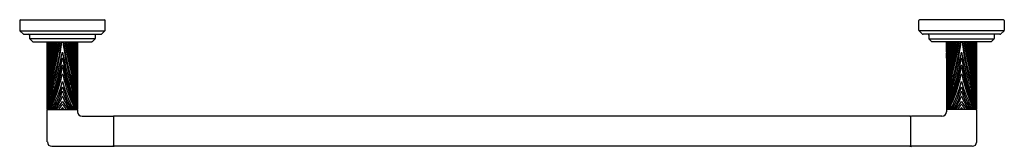
# Model space of a CAD drawing. Units: inches. Extents: x 4520 to 4546.3, y 469.5 to 472.9.
import ezdxf

# ---------------------------------------------------------------- set-up
doc = ezdxf.new("R2010")
doc.units = ezdxf.units.IN
doc.header["$LTSCALE"] = 0.64311
doc.header["$MEASUREMENT"] = 0
doc.layers.get('0').update_dxf_attribs({"color": 255, "linetype": 'CONTINUOUS'})
doc.layers.get('Defpoints').update_dxf_attribs({"linetype": 'CONTINUOUS'})
doc.styles.get("Standard").update_dxf_attribs({"font": 'txt', "width": 0.8})

msp = doc.modelspace()

# ---------------------------------------------------------------- linework, layer by layer
for p, q in [((4520.03, 472.866), (4520.03, 472.606)), ((4520.05, 472.886), (4522.292, 472.886)), ((4522.312, 472.606), (4522.312, 472.866)), ((4544.01, 472.606), (4544.01, 472.866)), ((4546.272, 472.886), (4544.03, 472.886)), ((4546.292, 472.866), (4546.292, 472.606)), ((4520.037, 472.592), (4520.133, 472.504)), ((4520.037, 472.592), (4522.305, 472.592)), ((4520.146, 472.499), (4522.196, 472.499)), ((4520.296, 472.479), (4520.296, 472.389)), ((4522.045, 472.479), (4522.045, 472.389)), ((4522.305, 472.592), (4522.209, 472.504)), ((4544.017, 472.592), (4544.113, 472.504)), ((4546.286, 472.592), (4544.017, 472.592)), ((4546.176, 472.499), (4544.126, 472.499)), ((4544.277, 472.479), (4544.277, 472.389)), ((4546.026, 472.479), (4546.026, 472.389)), ((4546.286, 472.592), (4546.19, 472.504)), ((4520.302, 472.375), (4520.369, 472.308)), ((4522.04, 472.375), (4520.302, 472.375)), ((4520.383, 472.302), (4521.958, 472.302)), ((4520.767, 470.491), (4520.767, 472.302)), ((4521.575, 472.302), (4521.575, 470.491)), ((4522.04, 472.375), (4521.973, 472.308)), ((4544.283, 472.375), (4544.35, 472.308)), ((4544.283, 472.375), (4546.02, 472.375)), ((4545.939, 472.302), (4544.364, 472.302)), ((4544.748, 472.302), (4544.748, 470.491)), ((4545.555, 470.491), (4545.555, 472.302)), ((4546.02, 472.375), (4545.953, 472.308)), ((4520.767, 470.491), (4521.575, 470.491)), ((4520.767, 469.625), (4520.767, 470.471)), ((4521.575, 470.471), (4521.575, 470.432)), ((4545.555, 470.491), (4544.748, 470.491)), ((4544.748, 470.471), (4544.748, 470.432)), ((4545.555, 469.625), (4545.555, 470.471)), ((4521.693, 470.314), (4522.51, 470.314)), ((4522.529, 470.294), (4522.529, 469.526)), ((4543.773, 470.314), (4522.549, 470.314)), ((4543.793, 470.294), (4543.793, 469.526)), ((4544.63, 470.314), (4543.813, 470.314)), ((4520.886, 469.507), (4522.51, 469.507)), ((4543.773, 469.507), (4522.549, 469.507)), ((4545.437, 469.507), (4543.813, 469.507))]:
    msp.add_line(p, q)
for centre, radius, start, end in [((4520.05, 472.866), 0.02, 90, 180), ((4522.292, 472.866), 0.02, 360, 90), ((4544.03, 472.866), 0.02, 90, 180), ((4546.272, 472.866), 0.02, 360, 90), ((4520.05, 472.606), 0.02, 180, 227.7263), ((4520.146, 472.519), 0.02, 227.7263, 270), ((4520.276, 472.479), 0.02, 360, 90), ((4522.065, 472.479), 0.02, 90, 180), ((4522.196, 472.519), 0.02, 270, 312.2737), ((4522.292, 472.606), 0.02, 312.2737, 0), ((4544.03, 472.606), 0.02, 180, 227.7263), ((4544.126, 472.519), 0.02, 227.7263, 270), ((4544.257, 472.479), 0.02, 360, 90), ((4546.046, 472.479), 0.02, 90, 180), ((4546.176, 472.519), 0.02, 270, 312.2737), ((4546.272, 472.606), 0.02, 312.2737, 0), ((4520.316, 472.389), 0.02, 180, 225), ((4520.383, 472.322), 0.02, 225, 270), ((4452.147, 474.036), 68.65, 358.32174, 358.55285), ((4639.707, 467.476), 119.021, 177.67641, 177.87967), ((4485.512, 473.883), 35.313, 356.7257, 357.4344), ((4491.657, 472.239), 29.115, 359.8959, 0.1237), ((4410.336, 479.088), 110.674, 356.33835, 356.48468), ((4504.83, 474.08), 16.141, 351.2966, 353.6765), ((4735.866, 452.765), 215.935, 174.80898, 174.88764), ((4488.49, 475.467), 32.499, 353.7576, 354.4113), ((4505.835, 474.007), 15.119, 351.9771, 353.525), ((4513.979, 473.072), 6.964, 348.9052, 353.6524), ((4516.305, 472.693), 4.628, 347.8892, 355.1462), ((4511.871, 473.469), 9.145, 348.8244, 352.6701), ((4517.68, 472.576), 3.298, 346.0193, 355.2278), ((4509.201, 474.272), 11.963, 347.8659, 350.52), ((4512.834, 473.51), 8.277, 347.5707, 351.6045), ((4511.986, 473.756), 9.24, 345.254, 350.948), ((4515.456, 472.922), 5.735, 342.5277, 353.7876), ((4508.026, 474.587), 13.262, 346.7564, 350.0758), ((4513.328, 473.487), 7.818, 346.7552, 351.2821), ((4515.424, 473.003), 5.762, 343.4266, 353.0112), ((4526.886, 472.922), 5.735, 186.2124, 197.4723), ((4526.918, 473.003), 5.762, 186.9888, 196.5734), ((4530.356, 473.756), 9.24, 189.052, 194.746), ((4534.316, 474.587), 13.262, 189.9242, 193.2436), ((4529.014, 473.487), 7.818, 188.7179, 193.2448), ((4529.508, 473.51), 8.277, 188.3955, 192.4293), ((4533.141, 474.272), 11.963, 189.48, 192.1341), ((4524.662, 472.576), 3.298, 184.7722, 193.9807), ((4530.471, 473.469), 9.145, 187.3299, 191.1756), ((4526.037, 472.693), 4.628, 184.8538, 192.1108), ((4528.363, 473.072), 6.964, 186.3476, 191.0948), ((4537.512, 474.08), 16.141, 186.3235, 188.7034), ((4536.507, 474.007), 15.119, 186.475, 188.0229), ((4553.852, 475.467), 32.499, 185.5887, 186.2424), ((4306.476, 452.765), 215.935, 5.11236, 5.19102), ((4632.006, 479.088), 110.674, 183.51532, 183.66165), ((4556.83, 473.883), 35.313, 182.5656, 183.2743), ((4402.635, 467.476), 119.021, 2.12033, 2.32359), ((4590.195, 474.036), 68.65, 181.44715, 181.67826), ((4550.685, 472.239), 29.115, 179.8763, 180.1041), ((4521.958, 472.322), 0.02, 270, 315), ((4522.025, 472.389), 0.02, 315, 360), ((4544.297, 472.389), 0.02, 180, 225), ((4544.364, 472.322), 0.02, 225, 270), ((4476.128, 474.036), 68.65, 358.32174, 358.55285), ((4663.687, 467.476), 119.021, 177.67641, 177.87967), ((4509.493, 473.883), 35.313, 356.7257, 357.4344), ((4515.637, 472.239), 29.115, 359.8959, 0.1237), ((4434.316, 479.088), 110.674, 356.33835, 356.48468), ((4528.81, 474.08), 16.141, 351.2966, 353.6765), ((4759.846, 452.765), 215.935, 174.80898, 174.88764), ((4512.471, 475.467), 32.499, 353.7576, 354.4113), ((4529.815, 474.007), 15.119, 351.9771, 353.525), ((4537.959, 473.072), 6.964, 348.9052, 353.6524), ((4540.285, 472.693), 4.628, 347.8892, 355.1462), ((4535.851, 473.469), 9.145, 348.8244, 352.6701), ((4541.66, 472.576), 3.298, 346.0193, 355.2278), ((4533.181, 474.272), 11.963, 347.8659, 350.52), ((4536.815, 473.51), 8.277, 347.5707, 351.6045), ((4535.966, 473.756), 9.24, 345.254, 350.948), ((4539.436, 472.922), 5.735, 342.5277, 353.7876), ((4532.006, 474.587), 13.262, 346.7564, 350.0758), ((4537.309, 473.487), 7.818, 346.7552, 351.2821), ((4539.404, 473.003), 5.762, 343.4266, 353.0112), ((4550.866, 472.922), 5.735, 186.2124, 197.4723), ((4550.899, 473.003), 5.762, 186.9888, 196.5734), ((4554.337, 473.756), 9.24, 189.052, 194.746), ((4558.296, 474.587), 13.262, 189.9242, 193.2436), ((4552.994, 473.487), 7.818, 188.7179, 193.2448), ((4553.488, 473.51), 8.277, 188.3955, 192.4293), ((4557.122, 474.272), 11.963, 189.48, 192.1341), ((4548.642, 472.576), 3.298, 184.7722, 193.9807), ((4554.452, 473.469), 9.145, 187.3299, 191.1756), ((4550.018, 472.693), 4.628, 184.8538, 192.1108), ((4552.343, 473.072), 6.964, 186.3476, 191.0948), ((4561.492, 474.08), 16.141, 186.3235, 188.7034), ((4560.487, 474.007), 15.119, 186.475, 188.0229), ((4577.832, 475.467), 32.499, 185.5887, 186.2424), ((4330.456, 452.765), 215.935, 5.11236, 5.19102), ((4655.986, 479.088), 110.674, 183.51532, 183.66165), ((4580.81, 473.883), 35.313, 182.5656, 183.2743), ((4426.615, 467.476), 119.021, 2.12033, 2.32359), ((4614.175, 474.036), 68.65, 181.44715, 181.67826), ((4574.665, 472.239), 29.115, 179.8763, 180.1041), ((4545.939, 472.322), 0.02, 270, 315), ((4546.006, 472.389), 0.02, 315, 360), ((4529.375, 471.47), 8.609, 176.3383, 179.0644), ((4539.064, 470.372), 18.346, 174.8876, 175.5604), ((4526.13, 471.35), 5.365, 173.7576, 176.7122), ((4513.226, 473.539), 8.086, 343.6498, 349.1836), ((4521.171, 472.021), 0.00232, 9.4161, 170.5839), ((4529.116, 473.539), 8.086, 190.8164, 196.3502), ((4516.212, 471.35), 5.365, 3.2878, 6.2424), ((4503.278, 470.372), 18.346, 4.4396, 5.1124), ((4512.967, 471.47), 8.609, 0.9356, 3.6617), ((4553.355, 471.47), 8.609, 176.3383, 179.0644), ((4563.044, 470.372), 18.346, 174.8876, 175.5604), ((4550.111, 471.35), 5.365, 173.7576, 176.7122), ((4537.206, 473.539), 8.086, 343.6498, 349.1836), ((4545.151, 472.021), 0.00232, 9.4161, 170.5839), ((4553.096, 473.539), 8.086, 190.8164, 196.3502), ((4540.192, 471.35), 5.365, 3.2878, 6.2424), ((4527.259, 470.372), 18.346, 4.4396, 5.1124), ((4536.947, 471.47), 8.609, 0.9356, 3.6617), ((4526.084, 471.153), 5.33, 171.9771, 174.747), ((4524.131, 471.164), 3.366, 170.2939, 175.1669), ((4525.705, 470.736), 4.956, 168.8244, 173.362), ((4522.905, 471.277), 2.123, 167.8892, 173.5097), ((4532.744, 469.21), 12.119, 167.8659, 170.0234), ((4537.53, 468.068), 17.011, 167.5713, 169.3478), ((4527.415, 470.428), 6.674, 168.3156, 170.9521), ((4536.044, 468.14), 15.519, 166.7552, 168.5284), ((4514.356, 473.234), 6.986, 340.5402, 347.0379), ((4515.546, 472.857), 5.709, 342.981, 350.0402), ((4521.171, 471.662), 0.00813, 31.275, 148.725), ((4521.171, 471.869), 0.00236, 11.8991, 168.1009), ((4526.796, 472.857), 5.709, 189.9598, 197.019), ((4527.986, 473.234), 6.986, 192.9621, 199.4598), ((4506.298, 468.14), 15.519, 11.4716, 13.2448), ((4504.812, 468.068), 17.011, 10.6522, 12.4287), ((4509.598, 469.21), 12.119, 9.9766, 12.1341), ((4514.927, 470.428), 6.674, 9.0479, 11.6844), ((4516.637, 470.736), 4.956, 6.638, 11.1756), ((4519.437, 471.277), 2.123, 6.4903, 12.1108), ((4518.211, 471.164), 3.366, 4.8331, 9.7061), ((4516.258, 471.153), 5.33, 5.253, 8.0229), ((4550.064, 471.153), 5.33, 171.9771, 174.747), ((4548.111, 471.164), 3.366, 170.2939, 175.1669), ((4549.685, 470.736), 4.956, 168.8244, 173.362), ((4546.885, 471.277), 2.123, 167.8892, 173.5097), ((4556.725, 469.21), 12.119, 167.8659, 170.0234), ((4561.51, 468.068), 17.011, 167.5713, 169.3478), ((4551.396, 470.428), 6.674, 168.3156, 170.9521), ((4560.025, 468.14), 15.519, 166.7552, 168.5284), ((4538.336, 473.234), 6.986, 340.5402, 347.0379), ((4539.526, 472.857), 5.709, 342.981, 350.0402), ((4545.151, 471.662), 0.00813, 31.275, 148.725), ((4545.151, 471.869), 0.00236, 11.8991, 168.1009), ((4550.776, 472.857), 5.709, 189.9598, 197.019), ((4551.966, 473.234), 6.986, 192.9621, 199.4598), ((4530.278, 468.14), 15.519, 11.4716, 13.2448), ((4528.793, 468.068), 17.011, 10.6522, 12.4287), ((4533.578, 469.21), 12.119, 9.9766, 12.1341), ((4538.907, 470.428), 6.674, 9.0479, 11.6844), ((4540.618, 470.736), 4.956, 6.638, 11.1756), ((4543.417, 471.277), 2.123, 6.4903, 12.1108), ((4542.191, 471.164), 3.366, 4.8331, 9.7061), ((4540.239, 471.153), 5.33, 5.253, 8.0229), ((4534.331, 471.135), 13.568, 177.7954, 178.6334), ((4524.802, 471.136), 4.038, 175.576, 177.9184), ((4523.35, 471.428), 2.582, 175.264, 177.7567), ((4523.292, 471.374), 2.521, 174.0168, 180.1186), ((4527.289, 470.778), 6.535, 173.5097, 175.3345), ((4523.143, 470.992), 2.369, 168.1843, 175.4266), ((4515.883, 472.657), 5.387, 336.2892, 348.6308), ((4501.714, 476.073), 19.746, 345.3661, 346.7564), ((4517.58, 472.158), 3.656, 332.8749, 348.3762), ((4521.171, 471.416), 0.0111, 24.9585, 155.0415), ((4521.171, 471.592), 0.00752, 22.0148, 157.9802), ((4526.459, 472.657), 5.387, 191.3692, 203.7108), ((4524.762, 472.158), 3.656, 191.6238, 207.1251), ((4540.628, 476.073), 19.746, 193.2436, 194.6339), ((4519.199, 470.992), 2.369, 4.5734, 11.8157), ((4515.053, 470.778), 6.535, 4.6655, 6.4903), ((4519.05, 471.374), 2.521, 359.8814, 5.9832), ((4517.539, 471.136), 4.038, 2.0816, 4.424), ((4518.992, 471.428), 2.582, 2.2433, 4.736), ((4508.011, 471.135), 13.568, 1.3666, 2.2046), ((4558.312, 471.135), 13.568, 177.7954, 178.6334), ((4548.783, 471.136), 4.038, 175.576, 177.9184), ((4547.33, 471.428), 2.582, 175.264, 177.7567), ((4547.272, 471.374), 2.521, 174.0168, 180.1186), ((4551.269, 470.778), 6.535, 173.5097, 175.3345), ((4547.123, 470.992), 2.369, 168.1843, 175.4266), ((4539.863, 472.657), 5.387, 336.2892, 348.6308), ((4525.695, 476.073), 19.746, 345.3661, 346.7564), ((4541.56, 472.158), 3.656, 332.8749, 348.3762), ((4545.151, 471.416), 0.0111, 24.9585, 155.0415), ((4545.151, 471.592), 0.00752, 22.0198, 157.9852), ((4550.439, 472.657), 5.387, 191.3692, 203.7108), ((4548.742, 472.158), 3.656, 191.6238, 207.1251), ((4564.608, 476.073), 19.746, 193.2436, 194.6339), ((4543.179, 470.992), 2.369, 4.5734, 11.8157), ((4539.033, 470.778), 6.535, 4.6655, 6.4903), ((4543.03, 471.374), 2.521, 359.8814, 5.9832), ((4541.52, 471.136), 4.038, 2.0816, 4.424), ((4542.973, 471.428), 2.582, 2.2433, 4.736), ((4531.991, 471.135), 13.568, 1.3666, 2.2046), ((4528.904, 470.795), 8.145, 176.3758, 177.4173), ((4523.555, 470.827), 2.788, 170.0234, 178.5477), ((4523.486, 471.026), 2.719, 174.0339, 179.0107), ((4526.907, 469.994), 6.195, 168.5284, 172.3235), ((4525.476, 470.429), 4.729, 170.4746, 174.5931), ((4731.183, 455.85), 210.959, 175.83228, 175.88624), ((4528.088, 469.234), 7.452, 163.4266, 167.829), ((4529.077, 469.257), 8.433, 165.254, 168.7081), ((4526.275, 469.517), 5.607, 162.5277, 166.3667), ((4518.307, 471.952), 2.949, 330.2908, 346.2343), ((4497.093, 478.272), 24.9, 342.8756, 343.6498), ((4514.273, 473.246), 7.04, 340.1854, 342.981), ((4524.035, 471.952), 2.949, 193.7657, 209.7092), ((4528.069, 473.246), 7.04, 197.019, 199.8146), ((4545.249, 478.272), 24.9, 196.3502, 197.1244), ((4514.254, 469.234), 7.452, 12.171, 16.5734), ((4516.067, 469.517), 5.607, 13.6333, 17.4723), ((4513.265, 469.257), 8.433, 11.2919, 14.746), ((4515.435, 469.994), 6.195, 7.6765, 11.4716), ((4516.866, 470.429), 4.729, 5.4069, 9.5254), ((4518.787, 470.827), 2.788, 1.4523, 9.9766), ((4518.856, 471.026), 2.719, 0.9893, 5.9661), ((4311.159, 455.85), 210.959, 4.11376, 4.16772), ((4513.438, 470.795), 8.145, 2.5827, 3.6242), ((4552.884, 470.795), 8.145, 176.3758, 177.4173), ((4547.535, 470.827), 2.788, 170.0234, 178.5477), ((4547.466, 471.026), 2.719, 174.0339, 179.0107), ((4550.887, 469.994), 6.195, 168.5284, 172.3235), ((4549.456, 470.429), 4.729, 170.4746, 174.5931), ((4755.163, 455.85), 210.959, 175.83228, 175.88624), ((4552.069, 469.234), 7.452, 163.4266, 167.829), ((4553.057, 469.257), 8.433, 165.254, 168.7081), ((4550.255, 469.517), 5.607, 162.5277, 166.3667), ((4542.287, 471.952), 2.949, 330.2908, 346.2343), ((4521.073, 478.272), 24.9, 342.8756, 343.6498), ((4538.253, 473.246), 7.04, 340.1854, 342.981), ((4548.015, 471.952), 2.949, 193.7657, 209.7092), ((4552.049, 473.246), 7.04, 197.019, 199.8146), ((4569.23, 478.272), 24.9, 196.3502, 197.1244), ((4538.234, 469.234), 7.452, 12.171, 16.5734), ((4540.048, 469.517), 5.607, 13.6333, 17.4723), ((4537.245, 469.257), 8.433, 11.2919, 14.746), ((4539.416, 469.994), 6.195, 7.6765, 11.4716), ((4540.846, 470.429), 4.729, 5.4069, 9.5254), ((4542.767, 470.827), 2.788, 1.4523, 9.9766), ((4335.139, 455.85), 210.959, 4.11376, 4.16772), ((4542.837, 471.026), 2.719, 0.9893, 5.9661), ((4537.418, 470.795), 8.145, 2.5827, 3.6242), ((4528.232, 469.674), 7.546, 169.2307, 171.6156), ((4524.882, 470.071), 4.16, 168.3867, 171.5213), ((4524.27, 469.899), 3.538, 162.8756, 170.3675), ((4530.472, 467.539), 10.107, 160.5402, 163.0198), ((4518.991, 471.675), 2.252, 328.267, 345.2196), ((4519.737, 471.346), 1.477, 324.6088, 345.5366), ((4521.171, 470.977), 0.0033, 7.0896, 172.9104), ((4521.171, 471.101), 0.00203, 356.4395, 183.5605), ((4523.351, 471.675), 2.252, 194.7804, 211.733), ((4522.605, 471.346), 1.477, 194.4634, 215.3912), ((4511.87, 467.539), 10.107, 16.9802, 19.4598), ((4518.072, 469.899), 3.538, 9.6325, 17.1244), ((4514.11, 469.674), 7.546, 8.3844, 10.7693), ((4517.46, 470.071), 4.16, 8.4787, 11.6133), ((4552.213, 469.674), 7.546, 169.2307, 171.6156), ((4548.863, 470.071), 4.16, 168.3867, 171.5213), ((4548.25, 469.899), 3.538, 162.8756, 170.3675), ((4554.453, 467.539), 10.107, 160.5402, 163.0198), ((4542.971, 471.675), 2.252, 328.267, 345.2196), ((4543.718, 471.346), 1.477, 324.6088, 345.5366), ((4545.151, 470.977), 0.0033, 7.0896, 172.9104), ((4545.151, 471.101), 0.00203, 356.4395, 183.5605), ((4547.331, 471.675), 2.252, 194.7804, 211.733), ((4546.585, 471.346), 1.477, 194.4634, 215.3912), ((4535.85, 467.539), 10.107, 16.9802, 19.4598), ((4542.053, 469.899), 3.538, 9.6325, 17.1244), ((4538.09, 469.674), 7.546, 8.3844, 10.7693), ((4541.44, 470.071), 4.16, 8.4787, 11.6133), ((4522.612, 470.459), 1.84, 169.1549, 178.9975), ((4522.847, 470.348), 2.08, 166.3667, 176.0756), ((4523.604, 469.883), 2.879, 160.1572, 167.807), ((4519.694, 471.4), 1.575, 324.7719, 338.8721), ((4520.086, 471.304), 1.235, 318.8275, 331.2548), ((4520.288, 471.092), 0.991, 322.6169, 331.7689), ((4521.171, 470.619), 0.0112, 25.6239, 154.3761), ((4521.171, 470.827), 0.00896, 34.7924, 145.2076), ((4521.171, 470.708), 0.00267, 33.3599, 146.6401), ((4522.256, 471.304), 1.235, 208.7452, 221.1725), ((4522.648, 471.4), 1.575, 201.1279, 215.2281), ((4522.054, 471.092), 0.991, 208.2311, 217.3831), ((4518.738, 469.883), 2.879, 12.193, 19.8428), ((4519.495, 470.348), 2.08, 3.9244, 13.6333), ((4519.73, 470.459), 1.84, 1.0025, 10.8451), ((4546.827, 470.348), 2.08, 166.3667, 176.0756), ((4546.592, 470.459), 1.84, 169.1549, 178.9975), ((4547.585, 469.883), 2.879, 160.1572, 167.807), ((4543.674, 471.4), 1.575, 324.7719, 338.8721), ((4544.066, 471.304), 1.235, 318.8275, 331.2548), ((4544.268, 471.092), 0.991, 322.6169, 331.7689), ((4545.151, 470.619), 0.0112, 25.6239, 154.3761), ((4545.151, 470.827), 0.00896, 34.7924, 145.2076), ((4545.151, 470.708), 0.00267, 33.3599, 146.6401), ((4546.237, 471.304), 1.235, 208.7452, 221.1725), ((4546.628, 471.4), 1.575, 201.1279, 215.2281), ((4546.034, 471.092), 0.991, 208.2311, 217.3831), ((4542.718, 469.883), 2.879, 12.193, 19.8428), ((4543.475, 470.348), 2.08, 3.9244, 13.6333), ((4543.711, 470.459), 1.84, 1.0025, 10.8451), ((4520.787, 470.471), 0.0197, 90, 180), ((4521.789, 470.075), 0.777, 142.6955, 147.6236), ((4520.553, 470.075), 0.777, 32.3764, 37.3045), ((4521.555, 470.471), 0.0197, 360, 90), ((4521.693, 470.432), 0.118, 180, 270), ((4544.63, 470.432), 0.118, 270, 0), ((4544.767, 470.471), 0.0197, 90, 180), ((4545.769, 470.075), 0.777, 142.6955, 147.6236), ((4544.533, 470.075), 0.777, 32.3764, 37.3045), ((4545.535, 470.471), 0.0197, 360, 90), ((4522.51, 470.294), 0.0197, 360, 90), ((4522.549, 470.294), 0.02, 90, 179.0855), ((4543.773, 470.294), 0.02, 0.9145, 90), ((4543.813, 470.294), 0.0197, 90, 180), ((4520.886, 469.625), 0.118, 180, 270), ((4545.437, 469.625), 0.118, 270, 0), ((4522.51, 469.526), 0.0197, 270, 0), ((4522.549, 469.527), 0.02, 180.9145, 270), ((4543.773, 469.527), 0.02, 270, 359.0855), ((4543.813, 469.526), 0.0197, 180, 270)]:
    msp.add_arc(centre, radius, start, end)

# ---------------------------------------------------------------- texts
at = {"layer": 'Defpoints'}
for tag, p, s in [('MODELNUMBER', (4533.157, 472.889), 'P24931-ULB'), ('BRANDNAME', (4533.157, 472.888), 'KALLISTA'), ('PRODUCT', (4533.157, 472.886), 'TOWEL BAR')]:
    msp.add_attdef(tag, p, s, height=0.001, dxfattribs=at)

doc.saveas('drawing.dxf')
